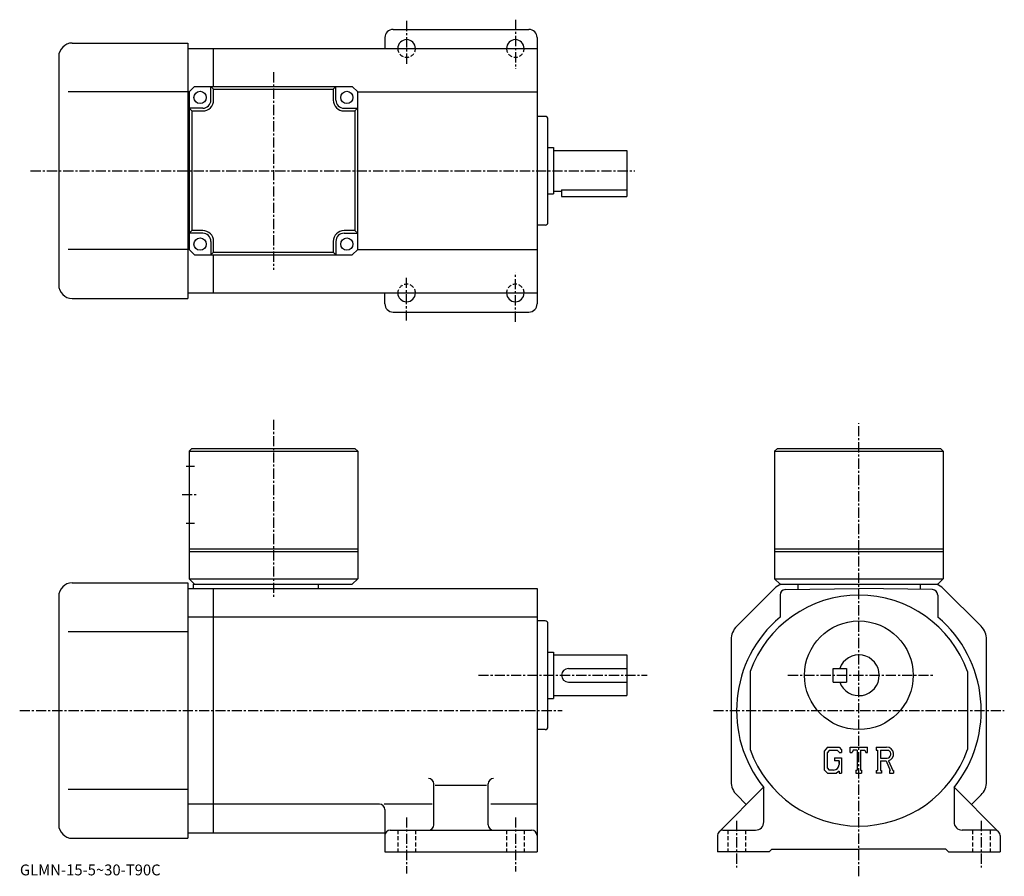
# Model space of a CAD drawing. Extents: x -8 to 354, y -1 to 314.
import ezdxf

# ---------------------------------------------------------------- set-up
doc = ezdxf.new("R2010")
doc.units = 0
doc.header["$LTSCALE"] = 3
doc.linetypes.add('CENTER', pattern=[2, 1.25, -0.25, 0.25, -0.25])
doc.linetypes.add('DASHED', pattern=[0.75, 0.5, -0.25])
doc.layers.get('0').update_dxf_attribs({"linetype": 'CONTINUOUS'})
doc.styles.get("Standard").update_dxf_attribs({"font": 'txt', "bigfont": 'BIGFONT'})

msp = doc.modelspace()

# ---------------------------------------------------------------- linework, layer by layer
at = {"linetype": 'CENTER'}
for p, q in [((134.264999, 313.514374), (134.264999, 297.266571)), ((174.264999, 313.961548), (174.264999, 295.924988)), ((127.268127, 303.361237), (142.77063, 303.361237)), ((168.483902, 303.361237), (180.632507, 303.361237)), ((85.264992, 294.607483), (85.264992, 221.914673)), ((-4.090625, 258.361237), (218.182495, 258.361237)), ((134.264999, 203.20813), (134.264999, 219.455933)), ((174.264999, 202.760941), (174.264999, 220.797501)), ((127.268127, 213.361252), (142.77063, 213.361252)), ((168.483902, 213.361252), (180.632507, 213.361252)), ((85.264992, 166.705627), (85.264992, 101.555351)), ((300.656525, -1.350625), (300.656525, 165.443756)), ((51.639992, 139.149399), (57.389992, 139.149399)), ((160.684692, 72.649376), (222.764999, 72.649376)), ((274.552338, 72.649376), (327.818268, 72.649376)), ((-8.082344, 59.649376), (191.541702, 59.649376)), ((247.156525, 59.649376), (354.156525, 59.649376)), ((134.264999, 20.344755), (134.264999, -0.350625)), ((174.264999, 20.344755), (174.264999, 0.399375)), ((255.656525, 19.024376), (255.656525, 1.899375)), ((345.656525, 19.024376), (345.656525, 1.899375))]:
    msp.add_line(p, q, dxfattribs=at)
at = {"linetype": 'CONTINUOUS'}
for p, q in [((129.264999, 310.361237), (179.264999, 310.361237)), ((11.26498, 305.361237), (53.764999, 305.361237)), ((53.764999, 305.361237), (53.764999, 211.361252)), ((126.264999, 307.361237), (126.264999, 303.361237)), ((182.264999, 307.361237), (182.264999, 209.361252)), ((53.764999, 303.361237), (63.264999, 303.361237)), ((63.264999, 303.361237), (182.264999, 303.361237)), ((63.264999, 289.361237), (63.264999, 303.361237)), ((6.26501, 300.361237), (6.26498, 216.361237)), ((53.764999, 287.361237), (9.78997, 287.361237)), ((54.264992, 287.361237), (53.764999, 287.361237)), ((54.264992, 287.361237), (56.264992, 289.361237)), ((54.264992, 287.361237), (54.264992, 229.361237)), ((56.264992, 289.361237), (114.264992, 289.361237)), ((62.264992, 284.361237), (62.264992, 289.361237)), ((63.264992, 288.361237), (62.264992, 289.361237)), ((63.264992, 288.361237), (107.264992, 288.361237)), ((63.264992, 284.361237), (63.264992, 288.361237)), ((107.264992, 288.361237), (108.264992, 289.361237)), ((107.264992, 288.361237), (107.264992, 284.361237)), ((108.264992, 284.361237), (108.264992, 289.361237)), ((114.264992, 289.361237), (116.264992, 287.361237)), ((116.264992, 287.361237), (182.264999, 287.361237)), ((116.264992, 229.361237), (116.264992, 287.361237)), ((59.264992, 281.361237), (54.264992, 281.361237)), ((55.264992, 280.361237), (54.264992, 281.361237)), ((55.264992, 280.361237), (59.264992, 280.361237)), ((55.264992, 280.361237), (55.264992, 236.361237)), ((111.264992, 281.361237), (116.264992, 281.361237)), ((111.264992, 280.361237), (115.264992, 280.361237)), ((115.264992, 280.361237), (116.264992, 281.361237)), ((115.264992, 280.361237), (115.264992, 236.361237)), ((185.264999, 278.361237), (182.264999, 278.361237)), ((186.264999, 239.361252), (186.264999, 277.361237)), ((186.264999, 266.861237), (188.264999, 266.861237)), ((188.264999, 266.861237), (188.264999, 249.861252)), ((188.264999, 265.861237), (215.264999, 265.861237)), ((215.264999, 265.861237), (215.264999, 248.861252)), ((188.264999, 250.861252), (191.264999, 250.861252)), ((191.264999, 251.290253), (191.264999, 248.861252)), ((191.264999, 251.290253), (215.264999, 251.290253)), ((186.264999, 249.861252), (188.264999, 249.861252)), ((191.264999, 248.861252), (215.264999, 248.861252)), ((55.264992, 236.361237), (54.264992, 235.361237)), ((59.264992, 236.361237), (55.264992, 236.361237)), ((115.264992, 236.361237), (111.264992, 236.361237)), ((115.264992, 236.361237), (116.264992, 235.361237)), ((185.264999, 238.361252), (182.264999, 238.361252)), ((59.264992, 235.361237), (54.264992, 235.361237)), ((62.264992, 232.361237), (62.264992, 227.361237)), ((63.264992, 228.361237), (63.264992, 232.361237)), ((107.264992, 232.361237), (107.264992, 228.361237)), ((108.264992, 232.361237), (108.264992, 227.361237)), ((111.264992, 235.361237), (116.264992, 235.361237)), ((53.764999, 229.361252), (9.78997, 229.361252)), ((54.264992, 229.361252), (53.764999, 229.361252)), ((54.264992, 229.361237), (56.264992, 227.361237)), ((63.264992, 228.361237), (62.264992, 227.361237)), ((63.264992, 228.361237), (107.264992, 228.361237)), ((107.264992, 228.361237), (108.264992, 227.361237)), ((116.264992, 229.361237), (114.264992, 227.361237)), ((116.264992, 229.361252), (182.264999, 229.361252)), ((56.264992, 227.361237), (114.264992, 227.361237)), ((63.264999, 213.361252), (63.264999, 227.361237)), ((11.26498, 211.361252), (53.764999, 211.361252)), ((53.764999, 213.361252), (63.264999, 213.361252)), ((63.264999, 213.361252), (182.264999, 213.361252)), ((126.264999, 209.361252), (126.264999, 213.361252)), ((129.264999, 206.361252), (179.264999, 206.361252)), ((54.264992, 155.149368), (55.264992, 156.149368)), ((55.264992, 156.149368), (115.265007, 156.149399)), ((115.265007, 156.149399), (116.265007, 155.149399)), ((270.656525, 156.149368), (269.656525, 155.149368)), ((270.656525, 156.149368), (330.656525, 156.149368)), ((330.656525, 156.149368), (331.656525, 155.149368)), ((54.264992, 155.149368), (116.265007, 155.149399)), ((54.264992, 155.149368), (54.264992, 108.149384)), ((116.265007, 155.149399), (116.265007, 108.149376)), ((269.656525, 155.149368), (269.656525, 108.149376)), ((269.656525, 155.149368), (331.656525, 155.149368)), ((331.656525, 155.149368), (331.656525, 108.149376)), ((53.139992, 149.649399), (56.264992, 149.649399)), ((53.139992, 128.649384), (56.264992, 128.649384)), ((54.264992, 119.149384), (116.265007, 119.149384)), ((54.264992, 118.149384), (116.265007, 118.149384)), ((269.656525, 119.149376), (331.656525, 119.149376)), ((269.656525, 118.149376), (331.656525, 118.149376)), ((11.26498, 106.649376), (53.764999, 106.649376)), ((53.764999, 106.649376), (53.764999, 12.649375)), ((54.264992, 108.149384), (56.264992, 106.149384)), ((54.264992, 108.149384), (116.265007, 108.149376)), ((55.764992, 106.149384), (114.265007, 106.149376)), ((55.764992, 106.149376), (55.764992, 104.649376)), ((101.764992, 106.149376), (101.764992, 104.649376)), ((116.265007, 108.149376), (114.265007, 106.149376)), ((269.656525, 108.149376), (271.656525, 106.149376)), ((269.656525, 108.149376), (331.656525, 108.149376)), ((271.656525, 106.149376), (329.656525, 106.149376)), ((278.156525, 106.149376), (278.156525, 104.256645)), ((323.156525, 106.149376), (323.156525, 104.256638)), ((331.656525, 108.149376), (329.656525, 106.149376)), ((6.26501, 101.649376), (6.26498, 17.649364)), ((53.764999, 104.649376), (63.264999, 104.649376)), ((63.264999, 14.649375), (63.264999, 104.649376)), ((63.264999, 104.649376), (182.264999, 104.649376)), ((182.264999, 104.649376), (182.264999, 7.649375)), ((269.606262, 104.599106), (255.706818, 90.699577)), ((271.656525, 102.177773), (271.656525, 94.058678)), ((273.621613, 104.177475), (300.656525, 104.649376)), ((327.691406, 104.177475), (300.656525, 104.649376)), ((329.656525, 102.177773), (329.656525, 94.058678)), ((345.606232, 90.699577), (331.706818, 104.599075)), ((63.264999, 94.058678), (53.764999, 94.058678)), ((182.264999, 94.058678), (63.264999, 94.058678)), ((185.264999, 92.649376), (182.264999, 92.649376)), ((186.264999, 53.649376), (186.264999, 91.649376)), ((53.764999, 88.649376), (9.78997, 88.649376)), ((253.656525, 85.749878), (253.656525, 33.548866)), ((347.656525, 33.548855), (347.656525, 85.749878)), ((186.264999, 81.149376), (188.264999, 81.149376)), ((188.264999, 81.149376), (188.264999, 64.149376)), ((188.264999, 80.149376), (215.264999, 80.149376)), ((215.264999, 80.149376), (215.264999, 65.149376)), ((193.764999, 75.149376), (215.264999, 75.149376)), ((260.656525, 74.010773), (260.656525, 45.288235)), ((291.156525, 75.149376), (296.156525, 75.149376)), ((291.156525, 70.149376), (291.156525, 75.149376)), ((296.156525, 75.149376), (296.156525, 70.149376)), ((340.656525, 74.010773), (340.656525, 45.288235)), ((193.764999, 70.149376), (215.264999, 70.149376)), ((291.156525, 70.149376), (296.156525, 70.149376)), ((186.264999, 64.149376), (188.264999, 64.149376)), ((188.264999, 65.149376), (215.264999, 65.149376)), ((185.264999, 52.649376), (182.264999, 52.649376)), ((289.063904, 46.211876), (287.906525, 44.729866)), ((287.906525, 44.729866), (287.906525, 37.890224)), ((289.697113, 44.941856), (288.977325, 44.049366)), ((288.977325, 44.049366), (288.977325, 38.540295)), ((289.063904, 46.211876), (293.350525, 46.211876)), ((292.769012, 44.941856), (289.697113, 44.941856)), ((293.360107, 44.370426), (292.756927, 44.941856)), ((293.350525, 46.211876), (294.281525, 45.178726)), ((293.360107, 44.370426), (293.360107, 44.219685)), ((293.360107, 44.219685), (294.281525, 44.219685)), ((294.281525, 45.178726), (294.281525, 44.219685)), ((297.469025, 44.219685), (297.469025, 46.211876)), ((297.469025, 46.211876), (303.844025, 46.211876)), ((297.469025, 44.219685), (298.176605, 44.219685)), ((298.519012, 45.041466), (298.176605, 44.219685)), ((300.033905, 45.041466), (298.519012, 45.041466)), ((300.033905, 45.041466), (300.033905, 37.695286)), ((301.229309, 45.041466), (301.229309, 37.695286)), ((301.229309, 45.041466), (302.89032, 45.041466)), ((302.89032, 45.041466), (303.179108, 44.219685)), ((303.179108, 44.219685), (303.844025, 44.219685)), ((303.844025, 44.219685), (303.844025, 46.211876)), ((307.031525, 46.211876), (310.854004, 46.211876)), ((307.031525, 46.211876), (307.031525, 45.041466)), ((307.031525, 45.041466), (307.504608, 45.041466)), ((307.504608, 45.041466), (307.504608, 37.645466)), ((308.600311, 45.041466), (308.600311, 42.115215)), ((308.600311, 45.041466), (311.575226, 45.039524)), ((291.691711, 42.202595), (291.691711, 41.156696)), ((291.691711, 42.202595), (294.281525, 42.202595)), ((293.360107, 41.156696), (291.691711, 41.156696)), ((293.360107, 41.156696), (293.360107, 39.762165)), ((293.360107, 40.160606), (293.360107, 40.957485)), ((294.281525, 42.202595), (294.281525, 36.649376)), ((308.600311, 42.115215), (311.055023, 42.115215)), ((308.600311, 41.119347), (308.600311, 37.645466)), ((308.600311, 41.119347), (310.640808, 41.119347)), ((310.640808, 41.119347), (312.135803, 37.645466)), ((311.558411, 41.205986), (313.138214, 37.645466)), ((287.906525, 37.890224), (289.136322, 36.649376)), ((288.977325, 38.540295), (289.708618, 37.769985)), ((289.136322, 36.649376), (292.451508, 36.649376)), ((291.36792, 37.769985), (289.708618, 37.769985)), ((293.360107, 37.411636), (292.451508, 36.649376)), ((293.360107, 37.411636), (293.360107, 36.649376)), ((293.360107, 36.649376), (294.281525, 36.649376)), ((299.560822, 37.695286), (299.560822, 36.649376)), ((299.560822, 37.695286), (300.033905, 37.695286)), ((299.560822, 36.649376), (301.627716, 36.649376)), ((301.229309, 37.695286), (301.627716, 37.695286)), ((301.627716, 37.695286), (301.627716, 36.649376)), ((307.031525, 37.645466), (307.504608, 37.645466)), ((307.031525, 37.645466), (307.031525, 36.649376)), ((309.036133, 36.649376), (307.031525, 36.649376)), ((308.600311, 37.645466), (309.036133, 37.645466)), ((309.036133, 37.645466), (309.036133, 36.649376)), ((311.937317, 37.645466), (312.135803, 37.645466)), ((311.937317, 37.645466), (311.937317, 36.649376)), ((311.937317, 36.649376), (313.406525, 36.649376)), ((313.138214, 37.645466), (313.406525, 37.645466)), ((313.406525, 37.645466), (313.406525, 36.649376)), ((144.264999, 17.649376), (144.264999, 32.649364)), ((164.264999, 17.649364), (164.264999, 32.649376)), ((53.764999, 30.649376), (9.78997, 30.649376)), ((163.639999, 32.081985), (144.764999, 32.081985)), ((249.242325, 15.063575), (265.60611, 31.427534)), ((265.656525, 18.649376), (265.656525, 31.365114)), ((335.656525, 31.365095), (335.656525, 18.649364)), ((352.070709, 15.063575), (335.723907, 31.410465)), ((255.706818, 28.599125), (259.24231, 25.063625)), ((345.606323, 28.599125), (342.070709, 25.063555)), ((63.264999, 25.240086), (53.764999, 25.240086)), ((124.264999, 25.240086), (63.264999, 25.240086)), ((143.639999, 25.240086), (125.952499, 25.240086)), ((126.264999, 23.240086), (126.264999, 7.649375)), ((182.264999, 25.240086), (165.264999, 25.240086)), ((53.764999, 14.649375), (63.264999, 14.649375)), ((63.264999, 14.649375), (126.264999, 14.649375)), ((128.264999, 15.649375), (180.264999, 15.649375)), ((250.656525, 15.649375), (262.656525, 15.649375)), ((350.656525, 15.649375), (338.656525, 15.649375)), ((11.26498, 12.649375), (53.764999, 12.649375)), ((248.656525, 13.649375), (248.656525, 7.649375)), ((352.656525, 13.649375), (352.656525, 7.649375)), ((126.264999, 7.649375), (182.264999, 7.649375)), ((267.656525, 7.649375), (248.656525, 7.649375)), ((267.656525, 7.649375), (268.656525, 8.649375)), ((268.656525, 8.649375), (300.656525, 8.649375)), ((332.656525, 8.649375), (300.656525, 8.649375)), ((333.656525, 7.649375), (332.656525, 8.649375)), ((333.656525, 7.649375), (352.656525, 7.649375))]:
    msp.add_line(p, q, dxfattribs=at)
at = {"linetype": 'DASHED'}
for p, q in [((131.014999, 15.649375), (131.014999, 7.649375)), ((137.514999, 15.649375), (137.514999, 7.649375)), ((171.014999, 15.649375), (171.014999, 7.649375)), ((177.514999, 15.649375), (177.514999, 7.649375)), ((252.406525, 15.649375), (252.406525, 7.649375)), ((258.906525, 15.649375), (258.906525, 7.649375)), ((342.406525, 15.649375), (342.406525, 7.649375)), ((348.906525, 15.649375), (348.906525, 7.649375))]:
    msp.add_line(p, q, dxfattribs=at)
at = {"linetype": 'CONTINUOUS'}
for centre, radius in [((58.264992, 285.361237), 2.25), ((112.264992, 285.361237), 2.25), ((58.264992, 231.361237), 2.25), ((112.264992, 231.361237), 2.25), ((300.656525, 72.649376), 20)]:
    msp.add_circle(centre, radius, dxfattribs=at)
for centre, radius, start, end in [((129.264999, 307.361237), 3, 90, 180), ((179.264999, 307.361237), 3, 0, 90), ((11.26501, 300.361237), 5, 90, 180), ((134.264999, 303.361237), 3.25, 0, 180), ((174.264999, 303.361237), 3.25, 0, 180), ((59.264992, 284.361237), 3, -90, 0), ((59.264992, 284.361237), 4, -90, 0), ((111.264992, 284.361237), 4, 180, 270), ((111.264992, 284.361237), 3, 180, 270), ((185.264999, 277.361237), 1, 0, 90), ((185.264999, 239.361252), 1, -90, 0), ((59.264992, 232.361237), 4, 0, 90), ((111.264992, 232.361237), 4, 90, 180), ((59.264992, 232.361237), 3, 0, 90), ((111.264992, 232.361237), 3, 90, 180), ((11.26498, 216.361252), 5, 180, 270), ((134.264999, 213.361252), 3.25, -180, 0), ((174.264999, 213.361252), 3.25, -180, 0), ((129.264999, 209.361252), 3, -180, -90), ((179.264999, 209.361252), 3, -90, 0), ((11.26501, 101.649376), 5, 90, 180), ((274.55603, 99.649376), 7, 111.786789, 135.000198), ((326.757019, 99.649376), 7, 45.000141, 68.213211), ((300.656525, 59.649376), 42.5, 90, 160.250107), ((273.656525, 102.177773), 2, 90.999809, 180), ((300.656525, 59.649376), 42.5, 19.749901, 90), ((327.656525, 102.177773), 2, 0, 89.000191), ((185.264999, 91.649376), 1, 0, 90), ((260.656525, 85.749878), 7, 135.000305, 180), ((300.656525, 59.649376), 45, 130.1241, 218.942398), ((300.656525, 59.649376), 45, -38.94241, 49.875912), ((340.656525, 85.749878), 7, 0, 45.000141), ((300.656525, 72.649376), 7.5, -160.528793, 160.528793), ((193.764999, 72.649376), 2.5, 90, 180), ((193.764999, 72.649376), 2.5, 180, 270), ((185.264999, 53.649376), 1, -90, 0), ((300.656525, 59.649376), 42.5, -160.250107, -90), ((300.656525, 59.649376), 42.5, 270, 340.250092), ((310.854004, 43.659386), 2.55249, -73.981873, 90.00351), ((310.854004, 43.659386), 1.557193, -82.585274, 62.41185), ((291.36792, 39.762165), 1.992187, -89.999786, 0.000109), ((142.264999, 32.649364), 2, 0, 90), ((166.264999, 32.649376), 2, 90, 180), ((260.656525, 33.548923), 7, 180, 225.000397), ((340.656525, 33.548836), 7, -44.999569, 0), ((124.264999, 23.240086), 2, 0, 90), ((262.656525, 18.649376), 3, -90, 0), ((338.656525, 18.649376), 3, 180, 270), ((11.26498, 17.649376), 5, 180, 270), ((128.264999, 13.649385), 2, 90, 180), ((142.264999, 17.649376), 2, -90, 0), ((166.264999, 17.649376), 2, 180, 270), ((180.264999, 13.649365), 2, 0, 90), ((250.656525, 13.649365), 2, 90, 180), ((350.656525, 13.649365), 2, 0, 90)]:
    msp.add_arc(centre, radius, start, end, dxfattribs=at)
at = {"linetype": 'DASHED'}
for centre, start, end in [((134.264999, 303.361237), -180, 0), ((174.264999, 303.361237), -180, 0), ((134.264999, 213.361252), 0, 180), ((174.264999, 213.361252), 0, 180)]:
    msp.add_arc(centre, 3.25, start, end, dxfattribs=at)

# ---------------------------------------------------------------- texts
msp.add_text('GLMN-15-5~30-T90C', height=4).set_placement((-8, -1))

doc.saveas('drawing.dxf')
